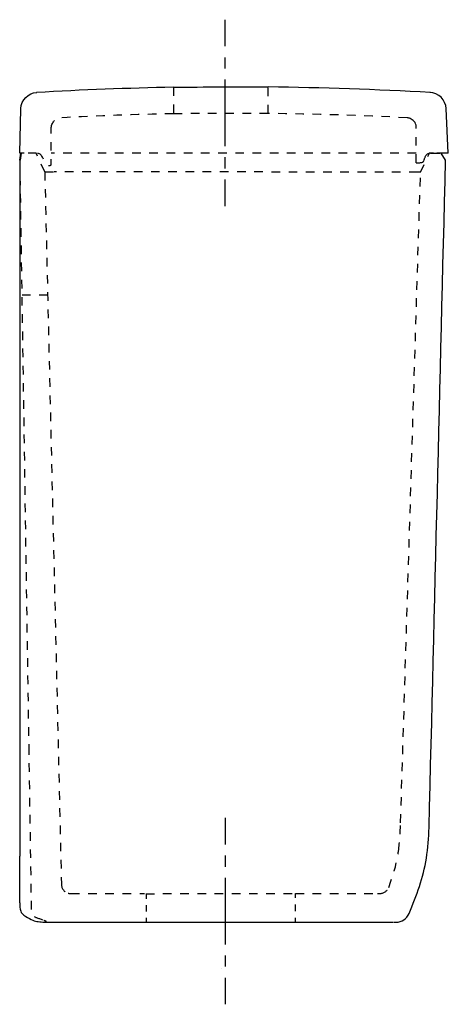
# Model space of a CAD drawing. Units: inches. Extents: x 15 to 196, y -59 to 357.
import ezdxf

# ---------------------------------------------------------------- set-up
doc = ezdxf.new("R2010")
doc.units = ezdxf.units.IN
doc.header["$MEASUREMENT"] = 0
for name, pattern in [('AI-Linetype-1', [7.270862, 3.635375, -3.635487]), ('AI-Linetype-10', [7.270862, 3.635375, -3.635487]), ('AI-Linetype-11', [7.270862, 3.635375, -3.635487]), ('AI-Linetype-12', [7.270862, 3.635375, -3.635487]), ('AI-Linetype-13', [7.270862, 3.635375, -3.635487]), ('AI-Linetype-14', [7.270862, 3.635375, -3.635487]), ('AI-Linetype-15', [7.270862, 3.635375, -3.635487]), ('AI-Linetype-16', [7.270862, 3.635375, -3.635487]), ('AI-Linetype-17', [7.270862, 3.635375, -3.635487]), ('AI-Linetype-18', [7.270862, 3.635375, -3.635487]), ('AI-Linetype-19', [7.729677, 3.864779, -3.864898]), ('AI-Linetype-2', [7.270862, 3.635375, -3.635487]), ('AI-Linetype-20', [7.270862, 3.635375, -3.635487]), ('AI-Linetype-21', [7.270862, 3.635375, -3.635487]), ('AI-Linetype-22', [7.270862, 3.635375, -3.635487]), ('AI-Linetype-23', [7.270862, 3.635375, -3.635487]), ('AI-Linetype-24', [5.642876, 2.821394, -2.821481]), ('AI-Linetype-25', [5.358273, 2.679095, -2.679178]), ('AI-Linetype-26', [7.270862, 3.635375, -3.635487]), ('AI-Linetype-27', [7.270862, 3.635375, -3.635487]), ('AI-Linetype-28', [7.270862, 3.635375, -3.635487]), ('AI-Linetype-29', [7.270862, 3.635375, -3.635487]), ('AI-Linetype-3', [7.270862, 3.635375, -3.635487]), ('AI-Linetype-30', [7.270862, 3.635375, -3.635487]), ('AI-Linetype-31', [7.270862, 3.635375, -3.635487]), ('AI-Linetype-32', [7.270862, 3.635375, -3.635487]), ('AI-Linetype-33', [7.270862, 3.635375, -3.635487]), ('AI-Linetype-34', [7.270862, 3.635375, -3.635487]), ('AI-Linetype-35', [7.270862, 3.635375, -3.635487]), ('AI-Linetype-36', [7.270862, 3.635375, -3.635487]), ('AI-Linetype-37', [7.270862, 3.635375, -3.635487]), ('AI-Linetype-38', [7.270862, 3.635375, -3.635487]), ('AI-Linetype-39', [7.270862, 3.635375, -3.635487]), ('AI-Linetype-4', [7.270862, 3.635375, -3.635487]), ('AI-Linetype-40', [9.378242, 4.689121, -4.689121]), ('AI-Linetype-41', [42.202295, 28.134932, -4.689121, 4.689121, -4.689121]), ('AI-Linetype-42', [9.378242, 4.689121, -4.689121]), ('AI-Linetype-43', [42.202295, 28.134932, -4.689121, 4.689121, -4.689121]), ('AI-Linetype-5', [7.270862, 3.635375, -3.635487]), ('AI-Linetype-6', [7.270862, 3.635375, -3.635487]), ('AI-Linetype-7', [7.270862, 3.635375, -3.635487]), ('AI-Linetype-8', [7.270862, 3.635375, -3.635487]), ('AI-Linetype-9', [7.270862, 3.635375, -3.635487])]:
    doc.linetypes.add(name, pattern=pattern)

# ---------------------------------------------------------------- blocks, each defined once
blk = doc.blocks.new('block 2')
at = {"color": 4, "lineweight": 25}
blk.add_lwpolyline([(99.95, -44.18), (99.95, -44.18)], dxfattribs=at)
blk = doc.blocks.new('block 3')
at = {"color": 250, "lineweight": 25}
blk.add_open_spline([(79.62, 328.17), (60.3, 327.82), (41.02, 327.07), (21.73, 325.97)], degree=3, dxfattribs=at)
blk = doc.blocks.new('block 4')
at = {"color": 250, "lineweight": 25}
blk.add_open_spline([(188.15, 325.97), (165.32, 327.25), (142.49, 328.06), (119.62, 328.31)], degree=3, dxfattribs=at)
blk = doc.blocks.new('block 5')
at = {"color": 250, "lineweight": 25}
blk.add_lwpolyline([(188.19, 325.97), (188.19, 325.97)], dxfattribs=at)
blk = doc.blocks.new('block 6')
at = {"color": 6, "lineweight": 25}
blk.add_open_spline([(182.12, 311.46), (182.07, 312.53), (181.93, 313.1), (181.18, 313.87), (180.99, 314.06), (180.78, 314.28), (180.5, 314.49), (180.3, 314.64), (179.84, 314.86), (179.62, 314.96), (179.17, 315.16), (178.87, 315.27), (178.33, 315.27)], degree=3, knots=[0, 0, 0, 0, 1, 1, 1, 2, 2, 2, 3, 3, 3, 4, 4, 4, 4], dxfattribs=at)
blk = doc.blocks.new('block 7')
at = {"color": 6, "linetype": 'AI-Linetype-1', "lineweight": 25}
blk.add_lwpolyline([(182.17, 296.25), (182.12, 311.52)], dxfattribs=at)
blk = doc.blocks.new('block 8')
at = {"color": 6, "linetype": 'AI-Linetype-2', "lineweight": 25}
blk.add_open_spline([(22.1, 300.35), (24.16, 300.35), (24.62, 296.59), (26.33, 295.28), (26.81, 294.91), (27.91, 295.18), (27.91, 295.46), (27.91, 295.46), (27.91, 310.83), (27.91, 310.83)], degree=3, knots=[0, 0, 0, 0, 1, 1, 1, 2, 2, 2, 3, 3, 3, 3], dxfattribs=at)
blk = doc.blocks.new('block 9')
at = {"color": 250, "lineweight": 25}
blk.add_lwpolyline([(195.62, 300.35), (194.79, 319.28)], dxfattribs=at)
blk = doc.blocks.new('block 10')
at = {"color": 6, "linetype": 'AI-Linetype-3', "lineweight": 25}
blk.add_open_spline([(79.62, 316.97), (63.64, 316.68), (47.68, 316.11), (31.72, 315.29)], degree=3, dxfattribs=at)
blk = doc.blocks.new('block 11')
at = {"color": 6, "linetype": 'AI-Linetype-4', "lineweight": 25}
blk.add_open_spline([(178.32, 315.28), (158.76, 316.26), (139.2, 316.9), (119.62, 317.11)], degree=3, dxfattribs=at)
blk = doc.blocks.new('block 12')
at = {"color": 6, "linetype": 'AI-Linetype-5', "lineweight": 25}
blk.add_open_spline([(174.47, 4.22), (174.53, 4.6), (174.59, 4.97), (174.64, 5.35)], degree=3, dxfattribs=at)
blk = doc.blocks.new('block 13')
at = {"color": 6, "linetype": 'AI-Linetype-6', "lineweight": 25}
blk.add_lwpolyline([(183.97, 292.31), (187.72, 300.34)], dxfattribs=at)
blk = doc.blocks.new('block 14')
at = {"color": 6, "linetype": 'AI-Linetype-7', "lineweight": 25}
blk.add_open_spline([(170.51, -9.95), (172.25, -5.32), (173.7, -0.69), (174.47, 4.22)], degree=3, dxfattribs=at)
blk = doc.blocks.new('block 15')
at = {"color": 6, "linetype": 'AI-Linetype-8', "lineweight": 25}
blk.add_open_spline([(166.77, -12.55), (168.43, -12.55), (169.92, -11.51), (170.51, -9.95)], degree=3, dxfattribs=at)
blk = doc.blocks.new('block 16')
at = {"color": 250, "lineweight": 25}
blk.add_lwpolyline([(194.54, 297.35), (192.62, 300.35)], dxfattribs=at)
blk = doc.blocks.new('block 17')
at = {"color": 250, "lineweight": 25}
blk.add_open_spline([(173.62, -24.65), (176.05, -24.65), (178.24, -23.18), (179.17, -20.94)], degree=3, dxfattribs=at)
blk = doc.blocks.new('block 18')
at = {"color": 250, "lineweight": 25}
blk.add_open_spline([(14.62, -16.49), (14.63, -17.67), (14.76, -18.82), (15.03, -19.97)], degree=3, dxfattribs=at)
blk = doc.blocks.new('block 19')
at = {"color": 6, "linetype": 'AI-Linetype-9', "lineweight": 25}
blk.add_open_spline([(25.9, -24.36), (25.53, -24.23), (25.17, -24.08), (24.82, -23.89)], degree=3, dxfattribs=at)
blk = doc.blocks.new('block 20')
at = {"color": 250, "lineweight": 25}
blk.add_open_spline([(22.45, -24.41), (23.29, -24.5), (24.13, -24.63), (24.98, -24.65)], degree=3, dxfattribs=at)
blk = doc.blocks.new('block 21')
at = {"color": 250, "lineweight": 25}
blk.add_open_spline([(15.03, -19.97), (15.42, -21.63), (18.65, -23.03), (20.18, -23.79)], degree=3, dxfattribs=at)
blk = doc.blocks.new('block 22')
at = {"color": 250, "lineweight": 25}
blk.add_open_spline([(20.18, -23.79), (20.9, -24.15), (21.63, -24.35), (22.43, -24.41)], degree=3, dxfattribs=at)
blk = doc.blocks.new('block 23')
at = {"color": 250, "lineweight": 25}
blk.add_open_spline([(179.17, -20.94), (182.3, -13.36), (185.14, -5.85), (186.43, 2.35)], degree=3, dxfattribs=at)
blk = doc.blocks.new('block 24')
at = {"color": 6, "linetype": 'AI-Linetype-10', "lineweight": 25}
blk.add_open_spline([(32.25, -8.64), (32.29, -10.46), (33.4, -11.9), (35.16, -12.4)], degree=3, dxfattribs=at)
blk = doc.blocks.new('block 25')
at = {"color": 250, "lineweight": 25}
blk.add_open_spline([(187.6, 15.35), (189.91, 109.35), (192.24, 203.35), (194.54, 297.35)], degree=3, dxfattribs=at)
blk = doc.blocks.new('block 26')
at = {"color": 250, "lineweight": 25}
blk.add_open_spline([(186.43, 2.35), (187.1, 6.67), (187.49, 10.98), (187.6, 15.35)], degree=3, dxfattribs=at)
blk = doc.blocks.new('block 27')
at = {"color": 6, "linetype": 'AI-Linetype-11', "lineweight": 25}
blk.add_open_spline([(174.64, 5.35), (175.21, 9.34), (175.42, 13.33), (175.54, 17.35)], degree=3, dxfattribs=at)
blk = doc.blocks.new('block 28')
at = {"color": 6, "linetype": 'AI-Linetype-12', "lineweight": 25}
blk.add_lwpolyline([(175.54, 17.35), (183.97, 292.31)], dxfattribs=at)
blk = doc.blocks.new('block 29')
at = {"color": 250, "lineweight": 25}
blk.add_open_spline([(79.62, 328.17), (92.95, 328.37), (106.28, 328.42), (119.62, 328.31)], degree=3, dxfattribs=at)
blk = doc.blocks.new('block 30')
at = {"color": 6, "linetype": 'AI-Linetype-13', "lineweight": 25}
blk.add_open_spline([(119.62, 317.11), (106.28, 317.22), (92.95, 317.17), (79.62, 316.97)], degree=3, dxfattribs=at)
blk = doc.blocks.new('block 31')
at = {"color": 6, "lineweight": 25}
blk.add_lwpolyline([(178.33, 315.28), (178.32, 315.27)], dxfattribs=at)
blk = doc.blocks.new('block 32')
at = {"color": 6, "linetype": 'AI-Linetype-14', "lineweight": 25}
blk.add_open_spline([(27.91, 310.83), (27.97, 312.99), (29.73, 315.29), (31.88, 315.3)], degree=3, dxfattribs=at)
blk = doc.blocks.new('block 33')
at = {"color": 250, "lineweight": 25}
blk.add_open_spline([(194.79, 319.2), (194.63, 322.89), (191.57, 325.89), (187.88, 325.97)], degree=3, dxfattribs=at)
blk = doc.blocks.new('block 34')
at = {"color": 250, "lineweight": 25}
blk.add_lwpolyline([(14.63, 300.35), (15.12, 319.03)], dxfattribs=at)
blk = doc.blocks.new('block 35')
at = {"color": 6, "linetype": 'AI-Linetype-15', "lineweight": 25}
blk.add_lwpolyline([(182.08, 300.35), (27.91, 300.35)], dxfattribs=at)
blk = doc.blocks.new('block 36')
at = {"color": 6, "linetype": 'AI-Linetype-16', "lineweight": 25}
blk.add_open_spline([(185.4, 297.35), (185.68, 297.97), (186.22, 300.34), (187.72, 300.34)], degree=3, dxfattribs=at)
blk = doc.blocks.new('block 37')
at = {"color": 6, "linetype": 'AI-Linetype-17', "lineweight": 25}
blk.add_open_spline([(182.17, 296.25), (185.39, 296.33), (185.17, 296.69), (185.39, 297.34)], degree=3, dxfattribs=at)
blk = doc.blocks.new('block 38')
at = {"color": 250, "lineweight": 25}
blk.add_open_spline([(15.12, 319.15), (15.28, 322.78), (18.18, 325.81), (21.81, 325.97)], degree=3, dxfattribs=at)
blk = doc.blocks.new('block 39')
at = {"color": 6, "linetype": 'AI-Linetype-18', "lineweight": 25}
blk.add_open_spline([(43.95, 300.33), (43.93, 300.33), (43.92, 300.34), (43.9, 300.34)], degree=3, dxfattribs=at)
blk = doc.blocks.new('block 40')
at = {"color": 250, "lineweight": 25}
blk.add_open_spline([(192.62, 300.35), (191.93, 300.35), (191.33, 300.35), (190.8, 300.35)], degree=3, dxfattribs=at)
blk = doc.blocks.new('block 41')
at = {"color": 6, "linetype": 'AI-Linetype-19', "lineweight": 25}
blk.add_open_spline([(188.2, 300.34), (190.04, 300.34), (195.04, 300.34), (191.39, 300.34)], degree=3, dxfattribs=at)
blk = doc.blocks.new('block 42')
at = {"color": 6, "lineweight": 25}
blk.add_open_spline([(189.46, 300.34), (188.93, 300.34), (188.33, 300.34), (187.64, 300.34)], degree=3, dxfattribs=at)
blk = doc.blocks.new('block 43')
at = {"color": 250, "lineweight": 25}
blk.add_open_spline([(195.61, 300.35), (195.7, 300.35), (195.52, 300.35), (195.47, 300.35), (195.42, 300.35), (195.37, 300.35), (195.33, 300.35), (195.23, 300.35), (195.13, 300.35), (195.03, 300.35), (194.83, 300.35), (192.81, 300.35), (192.62, 300.35)], degree=3, knots=[0, 0, 0, 0, 1, 1, 1, 2, 2, 2, 3, 3, 3, 4, 4, 4, 4], dxfattribs=at)
blk = doc.blocks.new('block 44')
at = {"color": 6, "lineweight": 25}
blk.add_open_spline([(21.61, 300.35), (21.13, 300.35), (20.5, 300.35), (19.79, 300.35)], degree=3, dxfattribs=at)
blk = doc.blocks.new('block 47')
at = {"color": 6, "lineweight": 25}
for points in [[(16.45, 300.35), (15.56, 300.35), (14.81, 300.35), (14.63, 300.35)], [(20.01, 300.35), (19.75, 300.35), (19.03, 300.35), (18.19, 300.35)]]:
    blk.add_open_spline(points, degree=3, dxfattribs=at)
blk = doc.blocks.new('block 46')
blk.add_blockref('block 47', (0, 0))
blk = doc.blocks.new('block 45')
blk.add_blockref('block 46', (0, 0))
blk = doc.blocks.new('block 48')
at = {"color": 6, "linetype": 'AI-Linetype-20', "lineweight": 25}
blk.add_lwpolyline([(119.62, 317.11), (119.62, 328.31)], dxfattribs=at)
blk = doc.blocks.new('block 49')
at = {"color": 6, "linetype": 'AI-Linetype-21', "lineweight": 25}
blk.add_lwpolyline([(79.62, 328.17), (79.62, 316.97)], dxfattribs=at)
blk = doc.blocks.new('block 50')
at = {"color": 6, "linetype": 'AI-Linetype-22', "lineweight": 25}
blk.add_open_spline([(182.8, 292.31), (182.77, 292.3), (182.74, 292.29), (182.71, 292.29)], degree=3, dxfattribs=at)
blk = doc.blocks.new('block 51')
at = {"color": 6, "linetype": 'AI-Linetype-23', "lineweight": 25}
blk.add_open_spline([(183.97, 292.31), (183.58, 292.31), (183.19, 292.31), (182.8, 292.31)], degree=3, dxfattribs=at)
blk = doc.blocks.new('block 54')
at = {"color": 6, "lineweight": 25}
for points in [[(131.12, -14.37), (131.12, -12.55)], [(131.12, -24.65), (131.12, -22.83)]]:
    blk.add_lwpolyline(points, dxfattribs=at)
at = {"color": 6, "linetype": 'AI-Linetype-24', "lineweight": 25}
blk.add_lwpolyline([(131.12, -20.01), (131.12, -15.78)], dxfattribs=at)
blk = doc.blocks.new('block 53')
blk.add_blockref('block 54', (0, 0))
blk = doc.blocks.new('block 52')
blk.add_blockref('block 53', (0, 0))
blk = doc.blocks.new('block 57')
at = {"color": 6, "lineweight": 25}
for points in [[(68.12, -12.97), (68.12, -14.79)], [(68.12, -22.83), (68.12, -24.65)]]:
    blk.add_lwpolyline(points, dxfattribs=at)
at = {"color": 6, "linetype": 'AI-Linetype-25', "lineweight": 25}
blk.add_lwpolyline([(68.12, -17.47), (68.12, -21.49)], dxfattribs=at)
blk = doc.blocks.new('block 56')
blk.add_blockref('block 57', (0, 0))
blk = doc.blocks.new('block 55')
blk.add_blockref('block 56', (0, 0))
blk = doc.blocks.new('block 58')
at = {"color": 6, "linetype": 'AI-Linetype-26', "lineweight": 25}
blk.add_lwpolyline([(25.2, 292.44), (32.25, -8.64)], dxfattribs=at)
blk = doc.blocks.new('block 59')
at = {"color": 6, "linetype": 'AI-Linetype-27', "lineweight": 25}
blk.add_open_spline([(25.2, 292.44), (25.46, 292.44), (25.72, 292.44), (25.98, 292.44), (26.72, 292.45), (27.47, 292.46), (28.22, 292.47), (28.56, 292.48), (28.9, 292.48), (29.24, 292.48)], degree=3, knots=[0, 0, 0, 0, 1, 1, 1, 2, 2, 2, 3, 3, 3, 3], dxfattribs=at)
blk = doc.blocks.new('block 60')
at = {"color": 250, "lineweight": 25}
blk.add_lwpolyline([(15.22, 300.35), (14.77, 297.35)], dxfattribs=at)
blk = doc.blocks.new('block 61')
at = {"color": 6, "linetype": 'AI-Linetype-28', "lineweight": 25}
blk.add_open_spline([(20.84, -22.26), (21.11, -22.62), (24.08, -23.45), (24.82, -23.89)], degree=3, dxfattribs=at)
blk = doc.blocks.new('block 62')
at = {"color": 6, "linetype": 'AI-Linetype-29', "lineweight": 25}
blk.add_lwpolyline([(25.2, 292.44), (21.52, 300.35)], dxfattribs=at)
blk = doc.blocks.new('block 63')
at = {"color": 250, "lineweight": 25}
blk.add_open_spline([(14.77, 297.35), (14.75, 297.31), (14.72, 297.35), (14.69, 297.35)], degree=3, dxfattribs=at)
blk = doc.blocks.new('block 64')
at = {"color": 250, "lineweight": 25}
blk.add_lwpolyline([(172.83, -24.65), (173.62, -24.65)], dxfattribs=at)
blk = doc.blocks.new('block 65')
at = {"color": 250, "lineweight": 25}
blk.add_lwpolyline([(131.12, -24.65), (172.58, -24.65)], dxfattribs=at)
blk = doc.blocks.new('block 66')
at = {"color": 250, "lineweight": 25}
blk.add_lwpolyline([(67.74, -24.65), (130.95, -24.65)], dxfattribs=at)
blk = doc.blocks.new('block 67')
at = {"color": 250, "lineweight": 25}
blk.add_lwpolyline([(25.07, -24.65), (67.74, -24.65)], dxfattribs=at)
blk = doc.blocks.new('block 68')
at = {"color": 6, "linetype": 'AI-Linetype-30', "lineweight": 25}
blk.add_lwpolyline([(26.42, 240.35), (15.64, 240.35)], dxfattribs=at)
blk = doc.blocks.new('block 69')
at = {"color": 6, "linetype": 'AI-Linetype-31', "lineweight": 25}
blk.add_lwpolyline([(18.62, 46.89), (14.77, 297.35)], dxfattribs=at)
blk = doc.blocks.new('block 70')
at = {"color": 6, "linetype": 'AI-Linetype-32', "lineweight": 25}
blk.add_lwpolyline([(19.64, -19.31), (18.62, 46.89)], dxfattribs=at)
blk = doc.blocks.new('block 71')
at = {"color": 250, "lineweight": 25}
blk.add_lwpolyline([(14.62, 297.35), (15.12, 300.35)], dxfattribs=at)
blk = doc.blocks.new('block 72')
at = {"color": 250, "lineweight": 25}
blk.add_open_spline([(14.62, 297.35), (14.63, 297.39), (14.67, 297.35), (14.69, 297.35)], degree=3, dxfattribs=at)
blk = doc.blocks.new('block 73')
at = {"color": 250, "lineweight": 25}
blk.add_lwpolyline([(14.62, 297.35), (14.62, 297.27)], dxfattribs=at)
blk = doc.blocks.new('block 74')
at = {"color": 250, "lineweight": 25}
blk.add_lwpolyline([(14.62, -16.49), (14.62, 3.22)], dxfattribs=at)
blk = doc.blocks.new('block 75')
at = {"color": 250, "lineweight": 25}
blk.add_lwpolyline([(14.62, 15.44), (14.62, 3.22)], dxfattribs=at)
blk = doc.blocks.new('block 76')
at = {"color": 250, "lineweight": 25}
blk.add_lwpolyline([(14.62, 297.24), (14.62, 15.44)], dxfattribs=at)
blk = doc.blocks.new('block 77')
at = {"color": 6, "linetype": 'AI-Linetype-33', "lineweight": 25}
blk.add_open_spline([(35.16, -12.4), (35.52, -12.5), (35.87, -12.55), (36.24, -12.55)], degree=3, dxfattribs=at)
blk = doc.blocks.new('block 78')
at = {"color": 6, "linetype": 'AI-Linetype-34', "lineweight": 25}
blk.add_open_spline([(32.25, -8.71), (32.25, -8.74), (32.25, -8.78), (32.25, -8.82)], degree=3, dxfattribs=at)
blk = doc.blocks.new('block 79')
at = {"color": 6, "linetype": 'AI-Linetype-35', "lineweight": 25}
blk.add_lwpolyline([(165.85, -12.55), (166.76, -12.55)], dxfattribs=at)
blk = doc.blocks.new('block 80')
at = {"color": 6, "linetype": 'AI-Linetype-36', "lineweight": 25}
blk.add_lwpolyline([(131.12, -12.55), (165.69, -12.55)], dxfattribs=at)
blk = doc.blocks.new('block 81')
at = {"color": 6, "linetype": 'AI-Linetype-37', "lineweight": 25}
blk.add_lwpolyline([(67.89, -12.61), (130.91, -12.49)], dxfattribs=at)
blk = doc.blocks.new('block 82')
at = {"color": 6, "linetype": 'AI-Linetype-38', "lineweight": 25}
blk.add_lwpolyline([(36.25, -12.55), (67.35, -12.55)], dxfattribs=at)
blk = doc.blocks.new('block 83')
at = {"color": 6, "linetype": 'AI-Linetype-39', "lineweight": 25}
blk.add_lwpolyline([(182.8, 292.31), (29.24, 292.48)], dxfattribs=at)
blk = doc.blocks.new('block 84')
at = {"color": 250, "lineweight": 25}
blk.add_open_spline([(14.69, 297.35), (14.85, 298.35), (15, 299.35), (15.15, 300.35)], degree=3, dxfattribs=at)
blk = doc.blocks.new('block 85')
at = {"color": 4, "lineweight": 25}
blk.add_lwpolyline([(101.29, 356.75), (101.29, 345.5)], dxfattribs=at)
blk = doc.blocks.new('block 86')
at = {"color": 4, "linetype": 'AI-Linetype-40', "lineweight": 25}
blk.add_lwpolyline([(101.29, 340.81), (101.29, 333.77)], dxfattribs=at)
blk = doc.blocks.new('block 87')
at = {"color": 4, "linetype": 'AI-Linetype-41', "lineweight": 25}
blk.add_lwpolyline([(101.29, 331.43), (101.29, 291.57)], dxfattribs=at)
blk = doc.blocks.new('block 88')
at = {"color": 4, "lineweight": 25}
blk.add_lwpolyline([(101.29, 289.23), (101.29, 277.98)], dxfattribs=at)
blk = doc.blocks.new('block 89')
at = {"color": 4, "lineweight": 25}
blk.add_lwpolyline([(101.36, 19.42), (101.36, 8.17)], dxfattribs=at)
blk = doc.blocks.new('block 90')
at = {"color": 4, "linetype": 'AI-Linetype-42', "lineweight": 25}
blk.add_lwpolyline([(101.36, 3.48), (101.36, -3.56)], dxfattribs=at)
blk = doc.blocks.new('block 91')
at = {"color": 4, "linetype": 'AI-Linetype-43', "lineweight": 25}
blk.add_lwpolyline([(101.36, -5.9), (101.36, -45.76)], dxfattribs=at)
blk = doc.blocks.new('block 92')
at = {"color": 4, "lineweight": 25}
blk.add_lwpolyline([(101.36, -48.1), (101.36, -59.35)], dxfattribs=at)

msp = doc.modelspace()

# ---------------------------------------------------------------- block references
for name in ['block 85', 'block 86', 'block 87', 'block 38', 'block 3', 'block 29', 'block 49', 'block 4', 'block 48', 'block 33', 'block 5', 'block 34', 'block 10', 'block 30', 'block 11', 'block 9', 'block 32', 'block 31', 'block 6', 'block 8', 'block 7', 'block 71', 'block 45', 'block 84', 'block 60', 'block 44', 'block 62', 'block 35', 'block 39', 'block 13', 'block 36', 'block 42', 'block 41', 'block 40', 'block 16', 'block 43', 'block 72', 'block 73', 'block 76', 'block 63', 'block 69', 'block 37', 'block 25', 'block 59', 'block 58', 'block 83', 'block 28', 'block 50', 'block 51', 'block 88', 'block 68', 'block 70', 'block 89', 'block 27', 'block 75', 'block 26', 'block 14', 'block 12', 'block 74', 'block 90', 'block 23', 'block 91', 'block 24', 'block 78', 'block 77', 'block 15', 'block 18', 'block 82', 'block 81', 'block 55', 'block 52', 'block 80', 'block 79', 'block 21', 'block 22', 'block 61', 'block 20', 'block 19', 'block 67', 'block 66', 'block 65', 'block 64', 'block 17', 'block 2', 'block 92']:
    msp.add_blockref(name, (0, 0))

doc.saveas('drawing.dxf')
